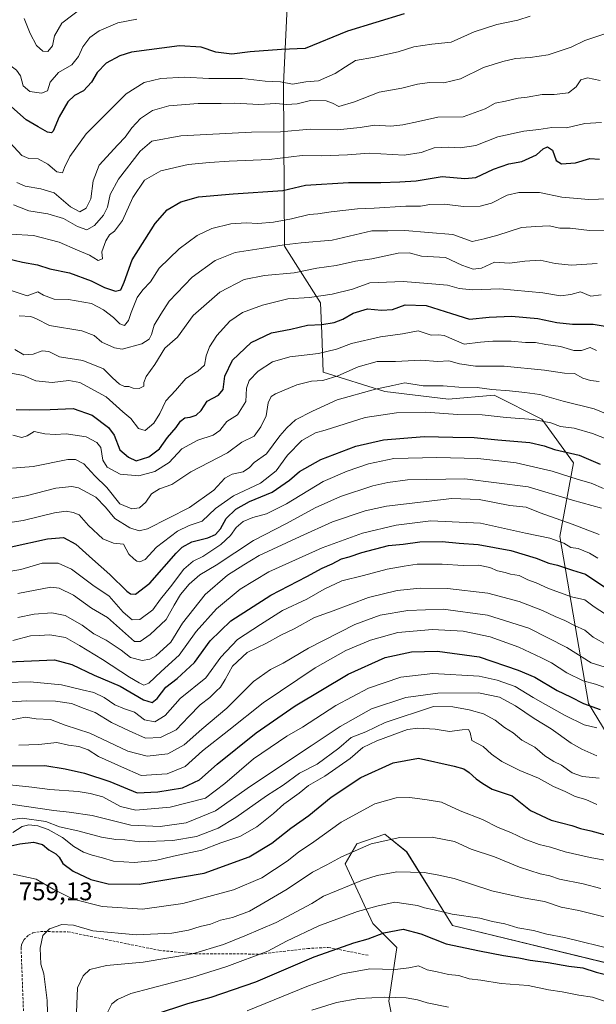
# Model space of a CAD drawing. Units: metres. Extents: x 634512 to 637964, y 4741312 to 4743693.
# Drawn here: x 637237 to 637465, y 4742905 to 4743293 of the extents above; entities that cross this region are included whole.
import ezdxf
from ezdxf.enums import TextEntityAlignment as Align

# ---------------------------------------------------------------- set-up
doc = ezdxf.new("R2010")
doc.units = ezdxf.units.M
doc.header["$MEASUREMENT"] = 0
doc.linetypes.add('TRAZOSX2', pattern=[1.5, 1, -0.5])
for name, color, linetype, lineweight in [('Arbolado forestal CxS', 92, 'Continuous', 0), ('Curva de nivel maestra', 36, 'Continuous', 30), ('Curva de nivel normal', 36, 'Continuous', 0), ('Matorral CxS', 135, 'Continuous', 0), ('Rótulo de punto de cota en terreno', 19, 'Continuous', 0), ('Senda', 19, 'TRAZOSX2', 0)]:
    doc.layers.add(name, color=color, linetype=linetype, lineweight=lineweight)
doc.styles.add('Arial', font='txt', dxfattribs={"height": 0.2})

# ---------------------------------------------------------------- blocks, each defined once
blk = doc.blocks.new('*U151')
at = {"layer": 'Matorral CxS', "color": 135, "linetype": 'Continuous', "lineweight": 0}
for points in [[(637343.7569, 4743320.5077, 587.625), (637341.2889, 4743267.9939, 606.8795), (637341.7691, 4743203.8451, 636.8537), (637355.9475, 4743181.5049, 647.7581), (637356.3961, 4743169.4501, 653.4813), (637356.9637, 4743154.2241, 660.4523), (637381.2427, 4743146.6067, 667.6495), (637406.3419, 4743143.4673, 668.8269), (637424.3811, 4743145.0369, 667.7151), (637443.2051, 4743135.6209, 671.2754), (637455.7535, 4743118.3577, 678.1491), (637450.2627, 4743089.3249, 695.1348), (637461.6149, 4743023.4571, 725.6742), (637478.5441, 4742995.5019, 740.3916)], [(637487.8431, 4742916.4351, 773.1634), (637407.9427, 4742935.8433, 772.9799), (637389.9037, 4742964.8755, 763.5394), (637381.2767, 4742971.9377, 760.6999), (637370.2955, 4742968.0147, 760.8712), (637365.5891, 4742960.1679, 763.2908), (637376.5695, 4742936.6277, 774.7599), (637385.9813, 4742927.2127, 778.0835), (637382.8427, 4742906.0269, 787.2758), (637387.5481, 4742882.4869, 797.8921)]]:
    blk.add_polyline3d(points, dxfattribs=at)
blk = doc.blocks.new('*U155')
at = {"layer": 'Arbolado forestal CxS', "color": 92, "linetype": 'Continuous', "lineweight": 0}
blk.add_polyline3d([(637487.8431, 4742916.4351, 773.163372), (637407.9427, 4742935.8433, 772.979941), (637389.9037, 4742964.8755, 763.539388), (637381.2767, 4742971.9377, 760.699948), (637370.2955, 4742968.0147, 760.871191), (637365.5891, 4742960.1679, 763.290806), (637376.5695, 4742936.6277, 774.759945), (637385.9813, 4742927.2127, 778.083523), (637382.8427, 4742906.0269, 787.275777), (637387.5481, 4742882.4869, 797.892141)], dxfattribs=at)
blk = doc.blocks.new('*U160')
at = {"layer": 'Matorral CxS', "color": 135, "linetype": 'Continuous', "lineweight": 0}
blk.add_polyline3d([(637487.8431, 4742916.4351, 773.163372), (637407.9427, 4742935.8433, 772.979941), (637389.9037, 4742964.8755, 763.539388), (637381.2767, 4742971.9377, 760.699948), (637370.2955, 4742968.0147, 760.871191), (637365.5891, 4742960.1679, 763.290806), (637376.5695, 4742936.6277, 774.759945), (637385.9813, 4742927.2127, 778.083523), (637382.8427, 4742906.0269, 787.275777), (637387.5481, 4742882.4869, 797.892141)], dxfattribs=at)
blk = doc.blocks.new('*U165')
at = {"layer": 'Curva de nivel normal', "color": 36, "linetype": 'Continuous', "lineweight": 0}
blk.add_polyline3d([(637228.74, 4743074.82, 680), (637237.72, 4743076.28, 680), (637246.12, 4743078.78, 680), (637252.42, 4743078.84, 680), (637257.63, 4743076.5, 680), (637266.09, 4743070.07, 680), (637272.56, 4743065.78, 680), (637278.03, 4743059.48, 680), (637281.68, 4743056.43, 680), (637284.59, 4743056.64, 680), (637289.72, 4743060.34, 680), (637292.8, 4743064.63, 680), (637296.68, 4743069.43, 680), (637302.02, 4743076.42, 680), (637305.7, 4743079.6, 680), (637309.56, 4743081.47, 680), (637316.53, 4743086.11, 680), (637320.35, 4743089.74, 680), (637322.63, 4743092.82, 680), (637325.4, 4743095.21, 680), (637329.21, 4743096.86, 680), (637334.57, 4743098.27, 680), (637342.53, 4743102.21, 680), (637356.91, 4743111.06, 680), (637366.45, 4743115.11, 680), (637374.88, 4743118.02, 680), (637384.78, 4743120.08, 680), (637401.85, 4743120.48, 680), (637418.01, 4743120.15, 680), (637426.21, 4743119.23, 680), (637433.12, 4743118.34, 680), (637447.25, 4743115.08, 680), (637457.52, 4743111.78, 680), (637462.71, 4743110.32, 680), (637467.61, 4743108.31, 680)], dxfattribs=at)
blk = doc.blocks.new('*U166')
at = {"layer": 'Curva de nivel normal', "color": 36, "linetype": 'Continuous', "lineweight": 0}
blk.add_polyline3d([(637234.67, 4742956.14, 755), (637243.69, 4742954.1, 755), (637250.43, 4742950.17, 755), (637258.4, 4742946.22, 755), (637269.75, 4742943.35, 755), (637285.71, 4742942.28, 755), (637301.64, 4742944.54, 755), (637321.59, 4742949.9, 755), (637332.72, 4742954.71, 755), (637342.73, 4742961.27, 755), (637347.18, 4742964.83, 755), (637353.32, 4742968.9, 755), (637364.1, 4742976.55, 755), (637377.32, 4742983.83, 755), (637385.8, 4742986.27, 755), (637391.17, 4742986.39, 755), (637397.97, 4742985.46, 755), (637403.65, 4742984.53, 755), (637410.97, 4742981.1, 755), (637419.78, 4742977.64, 755), (637425.95, 4742974.53, 755), (637430.98, 4742972.57, 755), (637436.57, 4742969.9, 755), (637442.19, 4742967.8, 755), (637446.61, 4742966.8, 755), (637452.47, 4742964.94, 755), (637462.25, 4742962.64, 755), (637471.59, 4742960.98, 755)], dxfattribs=at)
blk = doc.blocks.new('*U167')
at = {"layer": 'Curva de nivel normal', "color": 36, "linetype": 'Continuous', "lineweight": 0}
blk.add_polyline3d([(637473.3, 4743222.71, 630), (637461.8, 4743222.29, 630), (637451.07, 4743223.26, 630), (637442.27, 4743225.13, 630), (637434.19, 4743225.12, 630), (637429.6, 4743223.99, 630), (637423.38, 4743220.83, 630), (637418.95, 4743219.74, 630), (637412.38, 4743219.61, 630), (637404.85, 4743220.48, 630), (637399, 4743220.31, 630), (637395.32, 4743219.7, 630), (637389.59, 4743219.67, 630), (637377.08, 4743218.9, 630), (637370.51, 4743218.67, 630), (637360.18, 4743217.48, 630), (637354.84, 4743216.62, 630), (637351.48, 4743216.38, 630), (637344.52, 4743214.65, 630), (637337.31, 4743213.4, 630), (637331.13, 4743212.89, 630), (637326.64, 4743213.07, 630), (637320.48, 4743212.64, 630), (637313.09, 4743210.92, 630), (637307.29, 4743208.14, 630), (637300.12, 4743202.82, 630), (637292.3, 4743195.2, 630), (637288.91, 4743189.76, 630), (637285.79, 4743186.72, 630), (637283.62, 4743183.62, 630), (637281.2, 4743177.71, 630), (637280.21, 4743174.52, 630), (637278.56, 4743172.65, 630), (637276.72, 4743173.24, 630), (637274.23, 4743175.76, 630), (637270.36, 4743178.8, 630), (637265.56, 4743181.25, 630), (637256.52, 4743182.84, 630), (637250.84, 4743182.99, 630), (637246.59, 4743184.62, 630), (637244.42, 4743185.86, 630), (637240.21, 4743184.29, 630), (637226.27, 4743188.88, 630)], dxfattribs=at)
blk = doc.blocks.new('*U169')
at = {"layer": 'Curva de nivel normal', "color": 36, "linetype": 'Continuous', "lineweight": 0}
blk.add_polyline3d([(637231.32, 4743016.4, 715), (637239.56, 4743017.98, 715), (637243.7, 4743017.44, 715), (637249.34, 4743017.07, 715), (637255.19, 4743014.92, 715), (637264.89, 4743011.71, 715), (637279.93, 4743004.66, 715), (637287.51, 4743002.71, 715), (637295.75, 4743003.63, 715), (637302.14, 4743007.13, 715), (637309.11, 4743013.37, 715), (637318.95, 4743021.54, 715), (637329.54, 4743032.08, 715), (637336.18, 4743036.82, 715), (637341.18, 4743039.32, 715), (637351.18, 4743045.28, 715), (637369.51, 4743054.55, 715), (637379.46, 4743058.23, 715), (637390.41, 4743060.08, 715), (637404.25, 4743060.66, 715), (637421.85, 4743058.28, 715), (637438.05, 4743053.21, 715), (637453.11, 4743045.51, 715), (637462.68, 4743039.54, 715), (637468.24, 4743037.72, 715)], dxfattribs=at)
blk = doc.blocks.new('*U170')
at = {"layer": 'Curva de nivel normal', "color": 36, "linetype": 'Continuous', "lineweight": 0}
blk.add_polyline3d([(637236.53, 4743066.88, 685), (637249.49, 4743069.38, 685), (637252.87, 4743068.97, 685), (637258.44, 4743066.24, 685), (637265.64, 4743061.06, 685), (637271.84, 4743057.42, 685), (637282.51, 4743047.88, 685), (637284.8, 4743047.86, 685), (637288.78, 4743050.72, 685), (637294.98, 4743056.59, 685), (637298.17, 4743062.22, 685), (637300.68, 4743066.46, 685), (637304.06, 4743070.56, 685), (637308.26, 4743074.18, 685), (637314.8, 4743078.03, 685), (637329.51, 4743087.75, 685), (637342.51, 4743094.45, 685), (637353.84, 4743100.59, 685), (637363.84, 4743105.13, 685), (637376.52, 4743109.32, 685), (637382.52, 4743110.63, 685), (637390.24, 4743111.69, 685), (637412.9, 4743112.15, 685), (637437.82, 4743108.94, 685), (637455.38, 4743103.66, 685), (637466.73, 4743100.55, 685)], dxfattribs=at)
blk = doc.blocks.new('*U172')
at = {"layer": 'Curva de nivel normal', "color": 36, "linetype": 'Continuous', "lineweight": 0}
blk.add_polyline3d([(637235.33, 4743163.07, 640), (637238.92, 4743161.06, 640), (637242.53, 4743161.25, 640), (637246.18, 4743162.56, 640), (637248.72, 4743162.35, 640), (637253.02, 4743160.26, 640), (637262.21, 4743158.76, 640), (637270.32, 4743155.52, 640), (637273.84, 4743151.92, 640), (637276.66, 4743149.38, 640), (637278.58, 4743148.56, 640), (637280.37, 4743148.53, 640), (637281.96, 4743147.88, 640), (637284.41, 4743147.71, 640), (637286.24, 4743148.66, 640), (637286.22, 4743150.15, 640), (637287.12, 4743152.4, 640), (637290.55, 4743157.15, 640), (637294.52, 4743163.59, 640), (637299.56, 4743167.92, 640), (637305.66, 4743176.6, 640), (637316.16, 4743185.78, 640), (637325.84, 4743190.77, 640), (637333.84, 4743192.32, 640), (637345.51, 4743193.42, 640), (637354.41, 4743195.16, 640), (637362.11, 4743196.32, 640), (637369.74, 4743198.03, 640), (637376.18, 4743198.92, 640), (637386.52, 4743201.14, 640), (637390.85, 4743201.24, 640), (637395.8, 4743200.01, 640), (637405.17, 4743199.41, 640), (637411.67, 4743196.41, 640), (637416.14, 4743194.8, 640), (637419.44, 4743195.26, 640), (637424.57, 4743197.6, 640), (637430.47, 4743197.16, 640), (637436.52, 4743198.01, 640), (637442.59, 4743198.32, 640), (637448.54, 4743197.08, 640), (637454.95, 4743196.37, 640), (637465.03, 4743197.11, 640)], dxfattribs=at)
blk = doc.blocks.new('*U174')
at = {"layer": 'Curva de nivel normal', "color": 36, "linetype": 'Continuous', "lineweight": 0}
blk.add_polyline3d([(637236.18, 4743228.96, 610), (637239.46, 4743227.54, 610), (637245.59, 4743226.49, 610), (637250.87, 4743224.96, 610), (637257.26, 4743219.35, 610), (637260.92, 4743217.49, 610), (637263.51, 4743218.87, 610), (637265.38, 4743222.62, 610), (637266.3, 4743229.72, 610), (637268.54, 4743235.84, 610), (637275.9, 4743243.93, 610), (637278.84, 4743246.93, 610), (637281.43, 4743250.53, 610), (637284.85, 4743254.21, 610), (637289.67, 4743257.47, 610), (637296.02, 4743259.23, 610), (637307.64, 4743260.18, 610), (637316.76, 4743260.2, 610), (637322.08, 4743260.37, 610), (637331.52, 4743259.75, 610), (637338.23, 4743260.24, 610), (637342.52, 4743259.74, 610), (637346.7, 4743260.12, 610), (637352.02, 4743261.32, 610), (637358.1, 4743261.19, 610), (637360.65, 4743260.34, 610), (637363.19, 4743258.99, 610), (637369.32, 4743260.82, 610), (637379.09, 4743264.68, 610), (637388, 4743266.21, 610), (637394.19, 4743267.82, 610), (637398.85, 4743268.52, 610), (637404.52, 4743268.38, 610), (637411.19, 4743269.95, 610), (637420.19, 4743274.44, 610), (637427.85, 4743276.74, 610), (637432.85, 4743277.98, 610), (637438.58, 4743278.32, 610), (637445.75, 4743279.45, 610), (637454.84, 4743282.38, 610), (637460.17, 4743285.08, 610), (637469.19, 4743288.05, 610)], dxfattribs=at)
blk = doc.blocks.new('*U175')
at = {"layer": 'Curva de nivel normal', "color": 36, "linetype": 'Continuous', "lineweight": 0}
blk.add_polyline3d([(637236.55, 4743057.42, 690), (637243, 4743058.65, 690), (637249.88, 4743059.16, 690), (637255.18, 4743058.17, 690), (637261.84, 4743054.34, 690), (637266.55, 4743050.89, 690), (637271.31, 4743048.39, 690), (637277.27, 4743044.46, 690), (637281.02, 4743041.56, 690), (637285.56, 4743040.42, 690), (637288.64, 4743040.9, 690), (637290.9, 4743042.25, 690), (637296.84, 4743047.64, 690), (637301.51, 4743055.18, 690), (637310.35, 4743066.38, 690), (637319.22, 4743074.04, 690), (637325.69, 4743078.21, 690), (637331.78, 4743081.86, 690), (637347.91, 4743089.33, 690), (637360.71, 4743095.12, 690), (637373.53, 4743099.42, 690), (637381.91, 4743101.35, 690), (637407.78, 4743104.32, 690), (637418.52, 4743103.94, 690), (637430.65, 4743101.6, 690), (637437.03, 4743100.91, 690), (637442.58, 4743098.66, 690), (637455.23, 4743094.2, 690), (637465.78, 4743090.11, 690)], dxfattribs=at)
blk = doc.blocks.new('*U176')
at = {"layer": 'Curva de nivel normal', "color": 36, "linetype": 'Continuous', "lineweight": 0}
blk.add_polyline3d([(637228.66, 4743154.75, 645), (637238.76, 4743152.84, 645), (637243.68, 4743150.72, 645), (637250.11, 4743150.11, 645), (637256.58, 4743150.88, 645), (637261.03, 4743150.04, 645), (637271.36, 4743144.48, 645), (637277.92, 4743138.54, 645), (637281.03, 4743135.87, 645), (637284.18, 4743131.96, 645), (637286.75, 4743131.16, 645), (637290.15, 4743134, 645), (637292.51, 4743137.86, 645), (637294.88, 4743142.88, 645), (637298.67, 4743147, 645), (637302.8, 4743151.74, 645), (637307.5, 4743154.53, 645), (637310.11, 4743156.88, 645), (637310.83, 4743160.56, 645), (637312.14, 4743164.15, 645), (637315.08, 4743168.62, 645), (637320.18, 4743174.29, 645), (637325.18, 4743177.68, 645), (637333.02, 4743180.66, 645), (637343, 4743183.09, 645), (637351.52, 4743183.6, 645), (637360.55, 4743184.96, 645), (637368.56, 4743186.98, 645), (637375.38, 4743189.46, 645), (637388.5, 4743189.96, 645), (637398.19, 4743189.1, 645), (637406, 4743188.52, 645), (637410.56, 4743187.2, 645), (637415.85, 4743186.67, 645), (637426.7, 4743187.09, 645), (637443.56, 4743185.42, 645), (637450.64, 4743184.23, 645), (637454.72, 4743184.78, 645), (637458.52, 4743185.86, 645), (637462.56, 4743184.15, 645), (637466.68, 4743184.73, 645)], dxfattribs=at)
blk = doc.blocks.new('*U177')
at = {"layer": 'Curva de nivel normal', "color": 36, "linetype": 'Continuous', "lineweight": 0}
blk.add_polyline3d([(637230.92, 4743094.44, 670), (637238.63, 4743095.65, 670), (637250.94, 4743098.68, 670), (637255.56, 4743099.3, 670), (637258.29, 4743098.74, 670), (637260.72, 4743097.94, 670), (637264.4, 4743093.68, 670), (637270, 4743088.42, 670), (637274.24, 4743086.65, 670), (637278.2, 4743086.28, 670), (637280.24, 4743082.42, 670), (637282.22, 4743080.57, 670), (637283.44, 4743079.65, 670), (637284.66, 4743079.29, 670), (637286.77, 4743080.25, 670), (637291.26, 4743085.06, 670), (637299.45, 4743091.44, 670), (637304.1, 4743093.68, 670), (637309.19, 4743095.44, 670), (637314.46, 4743100.37, 670), (637321.65, 4743105.36, 670), (637332.24, 4743110.41, 670), (637338.36, 4743115.22, 670), (637342.84, 4743121.36, 670), (637348.51, 4743127.21, 670), (637353.89, 4743130.28, 670), (637357.71, 4743131.28, 670), (637373.52, 4743136.35, 670), (637385.86, 4743138.08, 670), (637397.29, 4743138.34, 670), (637410.09, 4743137.5, 670), (637419.63, 4743137.3, 670), (637429.2, 4743136.34, 670), (637439.87, 4743135.54, 670), (637446.78, 4743134.17, 670), (637450.64, 4743132.71, 670), (637456.02, 4743132.11, 670), (637463.17, 4743129.93, 670), (637469.27, 4743127.67, 670)], dxfattribs=at)
blk = doc.blocks.new('*U179')
at = {"layer": 'Curva de nivel normal', "color": 36, "linetype": 'Continuous', "lineweight": 0}
blk.add_polyline3d([(637232.11, 4743031.72, 705), (637241.34, 4743031.97, 705), (637253.74, 4743030.82, 705), (637261.84, 4743028.83, 705), (637266.49, 4743027.78, 705), (637270.58, 4743025.86, 705), (637274.77, 4743022.96, 705), (637278.58, 4743021.36, 705), (637282.54, 4743020.03, 705), (637286.52, 4743017, 705), (637290.51, 4743016.24, 705), (637294.63, 4743018.74, 705), (637300.51, 4743025.4, 705), (637310.62, 4743033.59, 705), (637316.54, 4743041.69, 705), (637323.18, 4743048.71, 705), (637332.18, 4743054.61, 705), (637340.98, 4743060.13, 705), (637350.5, 4743064.56, 705), (637357.31, 4743068.53, 705), (637364.35, 4743071.85, 705), (637372.83, 4743073.97, 705), (637382.2, 4743076.46, 705), (637388.9, 4743077.63, 705), (637394.02, 4743078.39, 705), (637403.85, 4743078.43, 705), (637412.19, 4743077.85, 705), (637418.27, 4743078.08, 705), (637422.7, 4743077.08, 705), (637425.69, 4743075.76, 705), (637428.76, 4743075.12, 705), (637430.92, 4743074.48, 705), (637434.28, 4743073.97, 705), (637437.71, 4743072.24, 705), (637440.96, 4743070.99, 705), (637445.79, 4743068.8, 705), (637454.98, 4743065.55, 705), (637460.18, 4743064.37, 705), (637463.84, 4743061.62, 705), (637468.34, 4743058.74, 705)], dxfattribs=at)
blk = doc.blocks.new('*U180')
at = {"layer": 'Curva de nivel normal', "color": 36, "linetype": 'Continuous', "lineweight": 0}
blk.add_polyline3d([(637259.34, 4742895.08, 765), (637260.08, 4742911.21, 765), (637262.3, 4742915.95, 765), (637264.96, 4742918.52, 765), (637271.52, 4742920.02, 765), (637285.92, 4742921.4, 765), (637305.4, 4742924.62, 765), (637317.61, 4742928.34, 765), (637326, 4742931.7, 765), (637338.42, 4742937.06, 765), (637352.51, 4742944.55, 765), (637357.13, 4742947.35, 765), (637372.52, 4742953.7, 765), (637378.28, 4742955.62, 765), (637386.02, 4742956.99, 765), (637396.83, 4742956.79, 765), (637401.92, 4742955.83, 765), (637408.7, 4742954.33, 765), (637423.52, 4742949.56, 765), (637435.85, 4742946.73, 765), (637444.21, 4742945.3, 765), (637450.86, 4742943.1, 765), (637457.86, 4742941.8, 765), (637472.02, 4742938.21, 765)], dxfattribs=at)
blk = doc.blocks.new('*U181')
at = {"layer": 'Curva de nivel normal', "color": 36, "linetype": 'Continuous', "lineweight": 0}
blk.add_polyline3d([(637233.62, 4742983.69, 735), (637250.67, 4742981.24, 735), (637256.83, 4742980.57, 735), (637265.86, 4742979.24, 735), (637281.12, 4742975.44, 735), (637292.6, 4742974.85, 735), (637302.93, 4742976.41, 735), (637314.44, 4742981.12, 735), (637328.24, 4742990.76, 735), (637352.18, 4743006.7, 735), (637363.73, 4743014.42, 735), (637376.02, 4743021.3, 735), (637389.6, 4743025.86, 735), (637402.15, 4743027.52, 735), (637418.19, 4743027.58, 735), (637426.52, 4743025.94, 735), (637432.85, 4743022.53, 735), (637440.13, 4743017.52, 735), (637446.86, 4743013.41, 735), (637454.76, 4743007.75, 735), (637459.04, 4743005.44, 735), (637464.87, 4743002.83, 735)], dxfattribs=at)
blk = doc.blocks.new('*U182')
at = {"layer": 'Curva de nivel normal', "color": 36, "linetype": 'Continuous', "lineweight": 0}
blk.add_polyline3d([(637248.75, 4742882.49, 760), (637248.12, 4742906.18, 760), (637246.74, 4742916.75, 760), (637245.54, 4742920.58, 760), (637245.29, 4742926.86, 760), (637246.41, 4742931.91, 760), (637249.07, 4742934.58, 760), (637253.86, 4742936.21, 760), (637258.45, 4742935.92, 760), (637266.09, 4742933.67, 760), (637283.38, 4742932.14, 760), (637297.29, 4742932.86, 760), (637303.82, 4742934.06, 760), (637308.41, 4742935.4, 760), (637312.51, 4742936.36, 760), (637316.52, 4742937.91, 760), (637321.2, 4742939, 760), (637327.85, 4742941.44, 760), (637333.51, 4742944.83, 760), (637342.74, 4742950.19, 760), (637352.77, 4742956.84, 760), (637358.41, 4742959.73, 760), (637364.18, 4742962.96, 760), (637375.84, 4742968.12, 760), (637387.26, 4742970.6, 760), (637399.94, 4742970.72, 760), (637408.73, 4742968.99, 760), (637415.3, 4742965.98, 760), (637424.52, 4742962.96, 760), (637434.38, 4742958.84, 760), (637442.62, 4742956.19, 760), (637446.38, 4742955.44, 760), (637450.17, 4742954.07, 760), (637459.46, 4742952.34, 760), (637466.5, 4742950.4, 760)], dxfattribs=at)
blk = doc.blocks.new('*U185')
at = {"layer": 'Curva de nivel normal', "color": 36, "linetype": 'Continuous', "lineweight": 0}
blk.add_polyline3d([(637233.14, 4743104.18, 665), (637239.84, 4743105.38, 665), (637251.51, 4743108.46, 665), (637257.78, 4743109.04, 665), (637260.42, 4743108.56, 665), (637267.23, 4743104.82, 665), (637271.06, 4743100.9, 665), (637274.77, 4743096.39, 665), (637280.64, 4743092.76, 665), (637284.35, 4743091.6, 665), (637287.64, 4743092.4, 665), (637304.18, 4743100.74, 665), (637313.84, 4743107.62, 665), (637318.18, 4743112.29, 665), (637321.08, 4743113.9, 665), (637325.38, 4743114.82, 665), (637327.88, 4743116.59, 665), (637329.77, 4743118.59, 665), (637334.59, 4743121.9, 665), (637339.84, 4743129.07, 665), (637342.66, 4743132.27, 665), (637346.11, 4743135.39, 665), (637352.72, 4743138.84, 665), (637362.47, 4743143.28, 665), (637377.6, 4743147.46, 665), (637384.46, 4743148.91, 665), (637389.14, 4743149.94, 665), (637396.41, 4743148.82, 665), (637404.34, 4743148.74, 665), (637410.52, 4743148.25, 665), (637417.73, 4743148.14, 665), (637423.53, 4743147.27, 665), (637430.52, 4743146.82, 665), (637436.47, 4743146.12, 665), (637442.41, 4743145.39, 665), (637451.59, 4743142.73, 665), (637463.9, 4743139.65, 665), (637470.59, 4743136.99, 665)], dxfattribs=at)
blk = doc.blocks.new('*U186')
at = {"layer": 'Curva de nivel normal', "color": 36, "linetype": 'Continuous', "lineweight": 0}
blk.add_polyline3d([(637464.74, 4743162.79, 655), (637462.25, 4743163.86, 655), (637458.85, 4743162.69, 655), (637455.86, 4743162.66, 655), (637450.57, 4743164.28, 655), (637444.86, 4743165.04, 655), (637440.68, 4743165.92, 655), (637436.84, 4743165.86, 655), (637431.1, 4743166.44, 655), (637426.88, 4743166.36, 655), (637423.85, 4743166.43, 655), (637419.02, 4743166.07, 655), (637412.52, 4743165.18, 655), (637404.69, 4743168.59, 655), (637402.43, 4743168.85, 655), (637399.5, 4743168.8, 655), (637394.46, 4743170.48, 655), (637388.32, 4743169.24, 655), (637379.55, 4743168.18, 655), (637368.18, 4743165.47, 655), (637362.18, 4743163.29, 655), (637355.14, 4743161.6, 655), (637343.84, 4743160.28, 655), (637337.04, 4743158.22, 655), (637331.35, 4743154.59, 655), (637327.8, 4743150.9, 655), (637326.68, 4743147.81, 655), (637326.49, 4743142.56, 655), (637323.2, 4743137.36, 655), (637318.91, 4743134.67, 655), (637316.21, 4743131.17, 655), (637313.59, 4743129.33, 655), (637307.52, 4743127.37, 655), (637301.18, 4743123.98, 655), (637296.22, 4743118.55, 655), (637290.54, 4743114.99, 655), (637284.29, 4743113.23, 655), (637276.94, 4743113.98, 655), (637271.7, 4743116.69, 655), (637270.06, 4743119.49, 655), (637269.31, 4743124.47, 655), (637267.64, 4743126.44, 655), (637263.42, 4743128.64, 655), (637255.65, 4743129.88, 655), (637251.21, 4743129.57, 655), (637247.22, 4743129.81, 655), (637242.92, 4743130.77, 655), (637240.26, 4743129.02, 655), (637238.12, 4743128.46, 655), (637234.53, 4743129.33, 655)], dxfattribs=at)
blk = doc.blocks.new('*U187')
at = {"layer": 'Curva de nivel normal', "color": 36, "linetype": 'Continuous', "lineweight": 0}
blk.add_polyline3d([(637271.17, 4742900.22, 770), (637273.65, 4742904.94, 770), (637275.86, 4742906.69, 770), (637281.1, 4742909.02, 770), (637305.18, 4742915.29, 770), (637318.98, 4742919.62, 770), (637335.14, 4742925.68, 770), (637342.51, 4742929.59, 770), (637355.3, 4742935.64, 770), (637370.51, 4742941.35, 770), (637378.7, 4742943.54, 770), (637385.27, 4742945.02, 770), (637394.2, 4742943.71, 770), (637396.88, 4742942.83, 770), (637400.71, 4742942.05, 770), (637407.84, 4742940.35, 770), (637418.76, 4742938.77, 770), (637423.73, 4742937.46, 770), (637428.62, 4742936.55, 770), (637433.74, 4742934.86, 770), (637439.98, 4742933.82, 770), (637445.19, 4742932.46, 770), (637452.19, 4742931.15, 770), (637472.59, 4742926.12, 770)], dxfattribs=at)
blk = doc.blocks.new('*U188')
at = {"layer": 'Curva de nivel normal', "color": 36, "linetype": 'Continuous', "lineweight": 0}
blk.add_polyline3d([(637233.58, 4743208.67, 620), (637242.65, 4743208.08, 620), (637252.87, 4743205.51, 620), (637260.08, 4743202.29, 620), (637264.77, 4743200.3, 620), (637268.25, 4743198.23, 620), (637269.98, 4743198.84, 620), (637269.69, 4743201.61, 620), (637271.21, 4743205.99, 620), (637272.66, 4743208.3, 620), (637274.7, 4743209.86, 620), (637277.81, 4743213.96, 620), (637281.85, 4743223.1, 620), (637286.5, 4743229.99, 620), (637292.9, 4743233.65, 620), (637303.72, 4743236.06, 620), (637312.12, 4743236.86, 620), (637319.88, 4743237.49, 620), (637335.61, 4743238.11, 620), (637348.67, 4743239.61, 620), (637356.44, 4743239.53, 620), (637366.57, 4743239.99, 620), (637375.12, 4743240.54, 620), (637388.85, 4743239.75, 620), (637395.67, 4743240.8, 620), (637400.78, 4743242.74, 620), (637406.53, 4743243.02, 620), (637410.94, 4743242.64, 620), (637417.19, 4743243.68, 620), (637425.85, 4743246.97, 620), (637436.07, 4743249.28, 620), (637442.08, 4743249.93, 620), (637447.2, 4743250.7, 620), (637452.94, 4743250.61, 620), (637460.19, 4743252.26, 620), (637466.72, 4743252.72, 620)], dxfattribs=at)
blk = doc.blocks.new('*U189')
at = {"layer": 'Curva de nivel normal', "color": 36, "linetype": 'Continuous', "lineweight": 0}
blk.add_polyline3d([(637234.51, 4743048.36, 695), (637241.51, 4743050.14, 695), (637244.88, 4743050.32, 695), (637249.19, 4743050.53, 695), (637255.31, 4743049.48, 695), (637260.86, 4743046.28, 695), (637269.96, 4743040.79, 695), (637280.52, 4743033.8, 695), (637284.44, 4743031.65, 695), (637286.2, 4743030.64, 695), (637288.17, 4743031.46, 695), (637293.02, 4743036.05, 695), (637300.18, 4743042.51, 695), (637306.84, 4743051.9, 695), (637314.84, 4743060.79, 695), (637324.18, 4743068.54, 695), (637335.51, 4743075.36, 695), (637356.51, 4743084.83, 695), (637372.42, 4743090.6, 695), (637385.72, 4743093.84, 695), (637399.43, 4743095.5, 695), (637419, 4743094.62, 695), (637436.72, 4743090.64, 695), (637446.36, 4743088.66, 695), (637451.9, 4743086.68, 695), (637454.6, 4743085.03, 695), (637457.49, 4743084.57, 695), (637461.96, 4743082.72, 695), (637465.35, 4743080.76, 695)], dxfattribs=at)
blk = doc.blocks.new('*U190')
at = {"layer": 'Curva de nivel normal', "color": 36, "linetype": 'Continuous', "lineweight": 0}
blk.add_polyline3d([(637225.44, 4742976.42, 740), (637238.18, 4742978.22, 740), (637247.6, 4742976.94, 740), (637253.02, 4742974.74, 740), (637260.21, 4742973.2, 740), (637269.51, 4742970.7, 740), (637275.15, 4742969.71, 740), (637278.67, 4742969.58, 740), (637284.63, 4742968.91, 740), (637297.62, 4742969.33, 740), (637306.96, 4742970.93, 740), (637315.56, 4742974.28, 740), (637322.54, 4742978.45, 740), (637334.62, 4742986.96, 740), (637341.22, 4742991.25, 740), (637347.68, 4742995.91, 740), (637354.54, 4742999.54, 740), (637363.18, 4743005.77, 740), (637367.95, 4743010.08, 740), (637373.8, 4743012.32, 740), (637381.39, 4743015.92, 740), (637400.52, 4743022.27, 740), (637408.15, 4743022.06, 740), (637414.52, 4743020.96, 740), (637420.26, 4743019.38, 740), (637424.79, 4743016.88, 740), (637428.52, 4743014, 740), (637431.95, 4743011.87, 740), (637435.36, 4743009.02, 740), (637440.46, 4743006.27, 740), (637444.43, 4743002.76, 740), (637447.94, 4743000.52, 740), (637450.98, 4742999.11, 740), (637455.22, 4742996.13, 740), (637459.28, 4742994.6, 740), (637465.86, 4742993.96, 740)], dxfattribs=at)
blk = doc.blocks.new('*U192')
at = {"layer": 'Curva de nivel normal', "color": 36, "linetype": 'Continuous', "lineweight": 0}
blk.add_polyline3d([(637236.92, 4743006.95, 720), (637244.8, 4743007.26, 720), (637251.92, 4743008.09, 720), (637256.54, 4743006.98, 720), (637260.64, 4743006.51, 720), (637264.25, 4743005.18, 720), (637268.31, 4743002.51, 720), (637277.37, 4742998.44, 720), (637285.11, 4742995.02, 720), (637295.42, 4742995.73, 720), (637302.5, 4742998.6, 720), (637309.33, 4743004.79, 720), (637319.72, 4743012.92, 720), (637333.29, 4743023.72, 720), (637353.8, 4743037.45, 720), (637365.94, 4743044.39, 720), (637375.58, 4743048.45, 720), (637386.44, 4743051.42, 720), (637400.04, 4743052.67, 720), (637412.19, 4743051.92, 720), (637422.85, 4743049.69, 720), (637434.19, 4743045.7, 720), (637443.13, 4743041.43, 720), (637447.07, 4743039.48, 720), (637453.13, 4743035.54, 720), (637459.5, 4743032.37, 720), (637464.45, 4743031.06, 720), (637469.13, 4743029.34, 720)], dxfattribs=at)
blk = doc.blocks.new('*U194')
at = {"layer": 'Curva de nivel normal', "color": 36, "linetype": 'Continuous', "lineweight": 0}
blk.add_polyline3d([(637438.67, 4743294.65, 605), (637433.72, 4743293.04, 605), (637425.52, 4743291.4, 605), (637416.47, 4743288.52, 605), (637407.51, 4743284.34, 605), (637399.79, 4743283.58, 605), (637392.72, 4743282.61, 605), (637386.52, 4743280.64, 605), (637381.19, 4743279.45, 605), (637377.18, 4743278.44, 605), (637369.74, 4743277.1, 605), (637365.75, 4743274.67, 605), (637361.74, 4743271.99, 605), (637355.18, 4743269.16, 605), (637350.18, 4743268.74, 605), (637344.84, 4743267.81, 605), (637340.16, 4743268.7, 605), (637334.13, 4743268.95, 605), (637325.16, 4743269.99, 605), (637311.89, 4743270, 605), (637302.27, 4743270.54, 605), (637292.95, 4743270.04, 605), (637286.41, 4743268.42, 605), (637279.22, 4743264.06, 605), (637263.48, 4743248.24, 605), (637256.97, 4743239.29, 605), (637254.89, 4743234.95, 605), (637254.16, 4743232.83, 605), (637251.92, 4743233.23, 605), (637248.33, 4743236.3, 605), (637244.59, 4743238.35, 605), (637240.87, 4743238.53, 605), (637238.06, 4743239.66, 605), (637231.72, 4743246.49, 605)], dxfattribs=at)
blk = doc.blocks.new('*U196')
at = {"layer": 'Curva de nivel normal', "color": 36, "linetype": 'Continuous', "lineweight": 0}
blk.add_polyline3d([(637234.82, 4743220.2, 615), (637240.88, 4743217.8, 615), (637248.34, 4743216.66, 615), (637254.55, 4743214.82, 615), (637260.06, 4743211.63, 615), (637263.69, 4743210.36, 615), (637266.79, 4743212.07, 615), (637270.35, 4743216.08, 615), (637271.86, 4743219.27, 615), (637272.93, 4743224.23, 615), (637276.22, 4743230.3, 615), (637284.84, 4743241.42, 615), (637289.34, 4743245.34, 615), (637300.82, 4743247.47, 615), (637328.67, 4743248.93, 615), (637340.17, 4743249, 615), (637351.8, 4743250.02, 615), (637362.5, 4743249.8, 615), (637371.51, 4743250.69, 615), (637377.18, 4743251.65, 615), (637383.72, 4743251.18, 615), (637388.36, 4743251.8, 615), (637394.63, 4743253.04, 615), (637402.14, 4743254.76, 615), (637412.24, 4743254.9, 615), (637420.81, 4743258.14, 615), (637424.76, 4743260.31, 615), (637428.85, 4743261.1, 615), (637433.85, 4743262.3, 615), (637437.42, 4743262.74, 615), (637443.29, 4743263.68, 615), (637448.09, 4743263.75, 615), (637453.75, 4743264.44, 615), (637456.77, 4743266.74, 615), (637458.58, 4743269.55, 615), (637461.19, 4743270.34, 615), (637466.19, 4743269.3, 615)], dxfattribs=at)
blk = doc.blocks.new('*U198')
at = {"layer": 'Curva de nivel normal', "color": 36, "linetype": 'Continuous', "lineweight": 0}
blk.add_polyline3d([(637468.68, 4743209.98, 635), (637461.99, 4743210.06, 635), (637454.4, 4743211.02, 635), (637450.27, 4743210.99, 635), (637446.17, 4743211.93, 635), (637440.85, 4743211.69, 635), (637435.19, 4743211.24, 635), (637425.85, 4743208.26, 635), (637420.5, 4743206.73, 635), (637415.75, 4743205.7, 635), (637408.16, 4743208.46, 635), (637398.52, 4743209.23, 635), (637389.19, 4743210.14, 635), (637382.52, 4743210, 635), (637376.22, 4743209.95, 635), (637360.51, 4743206.32, 635), (637348.34, 4743205.18, 635), (637341.56, 4743204.45, 635), (637332.57, 4743203.03, 635), (637322.31, 4743201.4, 635), (637314.3, 4743198.19, 635), (637305.34, 4743191.64, 635), (637296.17, 4743182.14, 635), (637292.88, 4743177.12, 635), (637290.24, 4743172.72, 635), (637289.3, 4743169.02, 635), (637288.32, 4743167.16, 635), (637285.38, 4743165.3, 635), (637277.63, 4743163.22, 635), (637274.61, 4743163.74, 635), (637269.61, 4743166.02, 635), (637266.59, 4743168.67, 635), (637261.72, 4743170.44, 635), (637248.99, 4743172.64, 635), (637243.92, 4743175.22, 635), (637241.71, 4743176.12, 635), (637237.11, 4743176.44, 635)], dxfattribs=at)
blk = doc.blocks.new('*U199')
at = {"layer": 'Curva de nivel normal', "color": 36, "linetype": 'Continuous', "lineweight": 0}
blk.add_polyline3d([(637352.44, 4742902.45, 785), (637362.18, 4742905.44, 785), (637371.05, 4742907, 785), (637381.34, 4742907.61, 785), (637389.73, 4742907.25, 785), (637394.21, 4742906.52, 785), (637398.03, 4742905.32, 785), (637406.45, 4742903.65, 785)], dxfattribs=at)
blk = doc.blocks.new('*U204')
at = {"layer": 'Curva de nivel normal', "color": 36, "linetype": 'Continuous', "lineweight": 0}
blk.add_polyline3d([(637234.35, 4743116.27, 660), (637242.54, 4743116.99, 660), (637256.29, 4743119.66, 660), (637259.25, 4743119.69, 660), (637262.58, 4743118, 660), (637266.83, 4743113.24, 660), (637271.6, 4743108.68, 660), (637276.75, 4743102.16, 660), (637281.53, 4743100.23, 660), (637284.52, 4743100.66, 660), (637287, 4743102.88, 660), (637289.26, 4743106.19, 660), (637292.34, 4743108.11, 660), (637297.28, 4743109.86, 660), (637304.74, 4743114.82, 660), (637319.18, 4743122.34, 660), (637324.84, 4743126.5, 660), (637329.78, 4743128.97, 660), (637332.33, 4743132.58, 660), (637334.51, 4743136.92, 660), (637335.27, 4743142.06, 660), (637336.5, 4743144.54, 660), (637338.11, 4743145.67, 660), (637346.57, 4743149.17, 660), (637352.36, 4743150.62, 660), (637356.82, 4743150.94, 660), (637362.71, 4743152.71, 660), (637370.76, 4743156.27, 660), (637378.26, 4743158.42, 660), (637385.52, 4743158.37, 660), (637395.52, 4743158.94, 660), (637402.19, 4743158.43, 660), (637406.52, 4743158.66, 660), (637410.79, 4743157.48, 660), (637416.99, 4743156.53, 660), (637428.38, 4743156.49, 660), (637444.25, 4743154.96, 660), (637452.11, 4743153.84, 660), (637456.04, 4743153.6, 660), (637459.43, 4743151.86, 660), (637462.44, 4743150.94, 660), (637465.9, 4743150.46, 660)], dxfattribs=at)
blk = doc.blocks.new('*U205')
at = {"layer": 'Curva de nivel normal', "color": 36, "linetype": 'Continuous', "lineweight": 0}
blk.add_polyline3d([(637228.18, 4742991.89, 730), (637242, 4742990.47, 730), (637249.14, 4742989.56, 730), (637260.33, 4742988.7, 730), (637264.99, 4742987.92, 730), (637270.02, 4742986.64, 730), (637277.08, 4742982.82, 730), (637283.06, 4742981.36, 730), (637296.58, 4742982.48, 730), (637310.51, 4742986.12, 730), (637318.18, 4742991.93, 730), (637329.51, 4743001.62, 730), (637342.58, 4743010.52, 730), (637348.78, 4743014.06, 730), (637361.91, 4743022.59, 730), (637374.81, 4743029.47, 730), (637387.57, 4743033.84, 730), (637400.24, 4743035.31, 730), (637418.53, 4743034.27, 730), (637425.55, 4743032.62, 730), (637432.7, 4743030.18, 730), (637439.76, 4743025.81, 730), (637444.66, 4743023.1, 730), (637452.39, 4743018.64, 730), (637459.87, 4743015.04, 730), (637464.86, 4743013.84, 730)], dxfattribs=at)
blk = doc.blocks.new('*U206')
at = {"layer": 'Curva de nivel normal', "color": 36, "linetype": 'Continuous', "lineweight": 0}
blk.add_polyline3d([(637234.51, 4742972.55, 745), (637238.18, 4742974.9, 745), (637240.84, 4742975.58, 745), (637244.42, 4742975.13, 745), (637248.5, 4742973.68, 745), (637254.17, 4742970.57, 745), (637258.66, 4742967.06, 745), (637262.39, 4742964.79, 745), (637265.84, 4742963.61, 745), (637269.98, 4742962.52, 745), (637274.22, 4742961.28, 745), (637282.43, 4742960.65, 745), (637290.78, 4742961.54, 745), (637297.99, 4742963.16, 745), (637309.12, 4742965.59, 745), (637316.62, 4742968.43, 745), (637324.12, 4742970.99, 745), (637330.82, 4742974.74, 745), (637337.42, 4742979.98, 745), (637341.49, 4742983.7, 745), (637347.51, 4742988.03, 745), (637351.18, 4742991.08, 745), (637357.63, 4742994.81, 745), (637367.65, 4743001.78, 745), (637372.62, 4743006.1, 745), (637378.18, 4743008.66, 745), (637390.18, 4743013.19, 745), (637394.37, 4743013.73, 745), (637401.19, 4743013.28, 745), (637406.85, 4743012.36, 745), (637411.85, 4743013.08, 745), (637414.29, 4743013.14, 745), (637414.93, 4743012.01, 745), (637415.6, 4743008.88, 745), (637420.02, 4743006.42, 745), (637423.35, 4743003.41, 745), (637427.4, 4743000.49, 745), (637434.5, 4742997, 745), (637441.92, 4742994.01, 745), (637447.87, 4742990.67, 745), (637452.43, 4742988.77, 745), (637456.41, 4742986.76, 745), (637460.58, 4742985.51, 745), (637464.93, 4742983.54, 745)], dxfattribs=at)
blk = doc.blocks.new('*U207')
at = {"layer": 'Curva de nivel normal', "color": 36, "linetype": 'Continuous', "lineweight": 0}
blk.add_polyline3d([(637227.2, 4743023.64, 710), (637240.05, 4743024.46, 710), (637251.34, 4743024.42, 710), (637257.64, 4743023.39, 710), (637262.66, 4743021.4, 710), (637267.08, 4743019.84, 710), (637273.51, 4743015.96, 710), (637280.43, 4743012.66, 710), (637286.86, 4743009.8, 710), (637292.75, 4743010, 710), (637299.03, 4743013.08, 710), (637303.95, 4743018.36, 710), (637308.42, 4743022.91, 710), (637312.22, 4743025.82, 710), (637314.7, 4743028.29, 710), (637316.52, 4743029.9, 710), (637318.36, 4743032.88, 710), (637321.14, 4743038.22, 710), (637326.95, 4743043.62, 710), (637334.59, 4743047.28, 710), (637340.28, 4743050.36, 710), (637345.51, 4743052.86, 710), (637353.56, 4743057.4, 710), (637360.96, 4743060.01, 710), (637374.88, 4743065.23, 710), (637386.18, 4743068.01, 710), (637395.19, 4743068.96, 710), (637406.03, 4743068.82, 710), (637421.89, 4743066.93, 710), (637434.28, 4743063.71, 710), (637443.52, 4743060.09, 710), (637448.5, 4743057.72, 710), (637452.33, 4743056.22, 710), (637456.14, 4743054.21, 710), (637460.17, 4743052.42, 710), (637463.43, 4743049.56, 710), (637469.09, 4743046.48, 710)], dxfattribs=at)
blk = doc.blocks.new('*U209')
at = {"layer": 'Curva de nivel normal', "color": 36, "linetype": 'Continuous', "lineweight": 0}
blk.add_polyline3d([(637327.03, 4742902.16, 780), (637351.18, 4742912.06, 780), (637364.63, 4742916.76, 780), (637375.34, 4742918.72, 780), (637385.38, 4742918.48, 780), (637390.8, 4742919.12, 780), (637394.52, 4742919.92, 780), (637397.96, 4742918.35, 780), (637401.9, 4742917.55, 780), (637406.39, 4742916.45, 780), (637410.52, 4742916.06, 780), (637414.52, 4742914.78, 780), (637419.2, 4742914.23, 780), (637427.23, 4742912.96, 780), (637437.81, 4742912.11, 780), (637445.84, 4742910.44, 780), (637451.19, 4742909.64, 780), (637457.85, 4742908.32, 780), (637463.22, 4742907.54, 780), (637471.04, 4742904.89, 780), (637479.55, 4742902.91, 780)], dxfattribs=at)
blk = doc.blocks.new('*U211')
at = {"layer": 'Curva de nivel maestra', "color": 36, "linetype": 'Continuous', "lineweight": 30}
blk.add_polyline3d([(637290.43, 4742900.66, 775), (637303.64, 4742905.04, 775), (637312.83, 4742907.54, 775), (637330.35, 4742913.66, 775), (637353.44, 4742923.46, 775), (637362.8, 4742926.76, 775), (637369.06, 4742929.04, 775), (637374.65, 4742930.58, 775), (637380.92, 4742932.98, 775), (637388.51, 4742934.33, 775), (637395.52, 4742932.52, 775), (637405.46, 4742928.62, 775), (637418.67, 4742925.86, 775), (637428.06, 4742923.97, 775), (637434.09, 4742923.07, 775), (637438.61, 4742922.1, 775), (637445.69, 4742921.24, 775), (637453.81, 4742919.82, 775), (637459.42, 4742919.09, 775), (637464.66, 4742917.48, 775), (637470.42, 4742915.99, 775)], dxfattribs=at)
blk = doc.blocks.new('*U212')
at = {"layer": 'Curva de nivel maestra', "color": 36, "linetype": 'Continuous', "lineweight": 30}
blk.add_polyline3d([(637388.94, 4743295.54, 600), (637366.51, 4743288.69, 600), (637349.92, 4743281.91, 600), (637340.47, 4743281.51, 600), (637328.15, 4743280.57, 600), (637320.98, 4743279.66, 600), (637314.68, 4743280.39, 600), (637308.87, 4743282.36, 600), (637300.27, 4743283, 600), (637281.36, 4743280.41, 600), (637276.72, 4743279.02, 600), (637271.37, 4743276.11, 600), (637267.83, 4743272.47, 600), (637265.6, 4743268.65, 600), (637262.4, 4743265.25, 600), (637258.84, 4743263.33, 600), (637256.18, 4743260.81, 600), (637252.84, 4743254.89, 600), (637250.51, 4743249.33, 600), (637249.83, 4743248.62, 600), (637248.18, 4743248.84, 600), (637244.51, 4743250.93, 600), (637239.84, 4743253.71, 600), (637232.84, 4743259.98, 600)], dxfattribs=at)
blk = doc.blocks.new('*U214')
at = {"layer": 'Curva de nivel maestra', "color": 36, "linetype": 'Continuous', "lineweight": 30}
blk.add_polyline3d([(637232.86, 4743039.92, 700), (637251.02, 4743040.72, 700), (637257.76, 4743038.82, 700), (637266.67, 4743034.67, 700), (637276.87, 4743030.26, 700), (637286.12, 4743024.87, 700), (637289.46, 4743023.78, 700), (637291.43, 4743025.42, 700), (637294.87, 4743029.92, 700), (637299.42, 4743033.34, 700), (637306.2, 4743039.6, 700), (637312.43, 4743048.11, 700), (637320.54, 4743056.03, 700), (637336.37, 4743066.18, 700), (637350.56, 4743073.56, 700), (637356.51, 4743076.84, 700), (637360.51, 4743078.6, 700), (637364.26, 4743080.5, 700), (637367.17, 4743081.3, 700), (637372.24, 4743082.99, 700), (637382.67, 4743085.74, 700), (637388.47, 4743086.35, 700), (637395.1, 4743087.24, 700), (637403.85, 4743087.35, 700), (637410.55, 4743086.66, 700), (637418.17, 4743086.21, 700), (637430.96, 4743083.79, 700), (637441.01, 4743080.78, 700), (637446.03, 4743078.85, 700), (637449.36, 4743078.08, 700), (637455.28, 4743076.06, 700), (637460.38, 4743074.42, 700), (637470.42, 4743067.7, 700)], dxfattribs=at)
blk = doc.blocks.new('*U217')
at = {"layer": 'Curva de nivel maestra', "color": 36, "linetype": 'Continuous', "lineweight": 30}
blk.add_polyline3d([(637233.88, 4743085.26, 675), (637248.18, 4743088.42, 675), (637254.59, 4743088.96, 675), (637259.42, 4743086.29, 675), (637265.94, 4743080.42, 675), (637272.76, 4743074.4, 675), (637279.51, 4743067.72, 675), (637280.9, 4743066.67, 675), (637282.94, 4743066.54, 675), (637288.58, 4743070.92, 675), (637298.94, 4743082.71, 675), (637301.4, 4743085.15, 675), (637305.18, 4743087.28, 675), (637311.51, 4743088.8, 675), (637314.51, 4743090.07, 675), (637316.48, 4743092.34, 675), (637318.72, 4743096.44, 675), (637322.54, 4743100.17, 675), (637327.9, 4743103.13, 675), (637336.83, 4743106.89, 675), (637343.7, 4743111.56, 675), (637347.69, 4743114.99, 675), (637356.07, 4743119.72, 675), (637369.9, 4743124.96, 675), (637380.7, 4743127.48, 675), (637396.83, 4743128.76, 675), (637408.09, 4743128.58, 675), (637416.5, 4743128.36, 675), (637425.84, 4743127.42, 675), (637438.45, 4743126.41, 675), (637444.17, 4743125.17, 675), (637448.19, 4743123.71, 675), (637457.96, 4743121.48, 675), (637466.29, 4743117.85, 675)], dxfattribs=at)
blk = doc.blocks.new('*U218')
at = {"layer": 'Curva de nivel maestra', "color": 36, "linetype": 'Continuous', "lineweight": 30}
blk.add_polyline3d([(637228.18, 4742998.9, 725), (637247.18, 4742998.98, 725), (637255.18, 4742997.6, 725), (637262.84, 4742995.91, 725), (637272.84, 4742992.67, 725), (637283.55, 4742988.19, 725), (637291.68, 4742988.52, 725), (637301.48, 4742990.17, 725), (637308.22, 4742993.27, 725), (637315.1, 4742999.45, 725), (637330.56, 4743011.9, 725), (637345.86, 4743022.54, 725), (637366.77, 4743035.05, 725), (637381.48, 4743041.54, 725), (637391.77, 4743043.82, 725), (637402.1, 4743044.11, 725), (637418.52, 4743041.86, 725), (637433.92, 4743036.6, 725), (637440.46, 4743033.8, 725), (637449.24, 4743028.5, 725), (637454.58, 4743026.11, 725), (637459.64, 4743023.38, 725), (637466.28, 4743021.01, 725)], dxfattribs=at)
blk = doc.blocks.new('*U222')
at = {"layer": 'Curva de nivel maestra', "color": 36, "linetype": 'Continuous', "lineweight": 30}
blk.add_polyline3d([(637231.72, 4743199.1, 625), (637238.33, 4743197.55, 625), (637244.24, 4743196.49, 625), (637249.19, 4743194.98, 625), (637256.84, 4743193.31, 625), (637265.51, 4743190.22, 625), (637270.7, 4743187.59, 625), (637275.08, 4743186.16, 625), (637277.2, 4743186.7, 625), (637278.47, 4743189.74, 625), (637281.59, 4743198.55, 625), (637290.64, 4743212.88, 625), (637295.37, 4743218.2, 625), (637300.79, 4743221.42, 625), (637307.76, 4743223.34, 625), (637321.49, 4743224.51, 625), (637341.04, 4743225.86, 625), (637349.93, 4743228.02, 625), (637366.99, 4743229.08, 625), (637379.66, 4743229.07, 625), (637387.15, 4743229.32, 625), (637393.62, 4743229.71, 625), (637403.9, 4743231.4, 625), (637412.78, 4743230.53, 625), (637417.22, 4743230.96, 625), (637424.16, 4743234.24, 625), (637430.26, 4743236.34, 625), (637435.28, 4743237.36, 625), (637441.05, 4743239.9, 625), (637443.79, 4743242.3, 625), (637445.47, 4743243.15, 625), (637447.43, 4743241.79, 625), (637448.84, 4743237.74, 625), (637450.99, 4743236.36, 625), (637456.46, 4743236.8, 625), (637462.1, 4743238.54, 625), (637466.01, 4743238.19, 625)], dxfattribs=at)
blk = doc.blocks.new('*U223')
at = {"layer": 'Curva de nivel maestra', "color": 36, "linetype": 'Continuous', "lineweight": 30}
blk.add_polyline3d([(637235.84, 4743139.47, 650), (637241.26, 4743139.36, 650), (637249.24, 4743139.41, 650), (637258.38, 4743139.86, 650), (637265.84, 4743137.18, 650), (637272.32, 4743132.4, 650), (637274.56, 4743129.31, 650), (637276.79, 4743123.57, 650), (637280.21, 4743120.62, 650), (637283.2, 4743119.21, 650), (637288.25, 4743120.73, 650), (637292.35, 4743123.87, 650), (637295.62, 4743128.41, 650), (637298.92, 4743132.34, 650), (637300.62, 4743134.88, 650), (637302.35, 4743136.13, 650), (637304.56, 4743136.45, 650), (637306.92, 4743137.24, 650), (637308.79, 4743139.1, 650), (637311.22, 4743142.7, 650), (637315.7, 4743145.08, 650), (637317.5, 4743147.36, 650), (637318.15, 4743152.59, 650), (637321.14, 4743158.92, 650), (637328.52, 4743165.86, 650), (637336.53, 4743169.73, 650), (637344.26, 4743171.2, 650), (637350.84, 4743172.66, 650), (637356.46, 4743172.92, 650), (637361.33, 4743173.8, 650), (637364.72, 4743175.14, 650), (637368.84, 4743177.44, 650), (637374.48, 4743179.12, 650), (637380.02, 4743178.6, 650), (637384.36, 4743178.88, 650), (637389.26, 4743180.78, 650), (637397.59, 4743180.51, 650), (637407.57, 4743177.27, 650), (637414.66, 4743175.08, 650), (637422.47, 4743175.94, 650), (637431.19, 4743176.22, 650), (637441.67, 4743175.29, 650), (637449.11, 4743173.72, 650), (637455.34, 4743173.12, 650), (637463.46, 4743173.13, 650), (637468.16, 4743172.37, 650)], dxfattribs=at)

msp = doc.modelspace()

# ---------------------------------------------------------------- linework, layer by layer
at = {"layer": 'Arbolado forestal CxS', "color": 92, "linetype": 'Continuous', "lineweight": 0}
for points in [[(637478.54, 4742995.5, 740.39), (637461.61, 4743023.46, 725.67), (637450.26, 4743089.32, 695.13), (637455.75, 4743118.36, 678.15), (637443.21, 4743135.62, 671.28), (637424.38, 4743145.04, 667.72), (637406.34, 4743143.47, 668.83), (637381.24, 4743146.61, 667.65), (637356.96, 4743154.22, 660.45), (637356.4, 4743169.45, 653.48), (637355.95, 4743181.5, 647.76), (637341.77, 4743203.85, 636.85), (637341.29, 4743267.99, 606.88), (637343.76, 4743320.51, 587.63)], [(637343.76, 4743320.51, 587.63), (637341.29, 4743267.99, 606.88), (637341.77, 4743203.85, 636.85), (637355.95, 4743181.5, 647.76), (637356.4, 4743169.45, 653.48), (637356.96, 4743154.22, 660.45), (637381.24, 4743146.61, 667.65), (637406.34, 4743143.47, 668.83), (637424.38, 4743145.04, 667.72), (637443.21, 4743135.62, 671.28), (637455.75, 4743118.36, 678.15), (637450.26, 4743089.32, 695.13), (637461.61, 4743023.46, 725.67), (637478.54, 4742995.5, 740.39)], [(637387.55, 4742882.49, 797.89), (637382.84, 4742906.03, 787.28), (637385.98, 4742927.21, 778.08), (637376.57, 4742936.63, 774.76), (637365.59, 4742960.17, 763.29), (637370.3, 4742968.01, 760.87), (637381.28, 4742971.94, 760.7), (637389.9, 4742964.88, 763.54), (637407.94, 4742935.84, 772.98), (637487.84, 4742916.44, 773.16)]]:
    msp.add_polyline3d(points, dxfattribs=at)
at = {"layer": 'Curva de nivel maestra', "color": 36, "linetype": 'Continuous', "lineweight": 30}
msp.add_polyline3d([(637227.68, 4742965.92, 750), (637237.36, 4742968.01, 750), (637242.76, 4742968.71, 750), (637246.24, 4742967.76, 750), (637248.74, 4742965.7, 750), (637251.5, 4742964.07, 750), (637252.82, 4742962.74, 750), (637254.22, 4742960.34, 750), (637258.31, 4742957.23, 750), (637265.3, 4742954.05, 750), (637272.18, 4742952.27, 750), (637284.43, 4742952.15, 750), (637309.98, 4742956.55, 750), (637327.72, 4742962.97, 750), (637336.65, 4742968.35, 750), (637344.23, 4742974.19, 750), (637351.28, 4742979.26, 750), (637360.08, 4742986.45, 750), (637371.86, 4742994.29, 750), (637384.64, 4742999.97, 750), (637394.52, 4743001.87, 750), (637408.66, 4742998.73, 750), (637412.51, 4742997.62, 750), (637414.62, 4742996.2, 750), (637417.3, 4742993.7, 750), (637419.98, 4742991.83, 750), (637423.68, 4742989.6, 750), (637431.52, 4742987.04, 750), (637438.74, 4742981.22, 750), (637446.84, 4742977.36, 750), (637455.11, 4742975.26, 750), (637458.53, 4742974.15, 750), (637462.6, 4742973.22, 750), (637469.19, 4742971.39, 750)], dxfattribs=at)
at = {"layer": 'Curva de nivel normal', "color": 36, "linetype": 'Continuous', "lineweight": 0}
for points in [[(637239.03, 4743293.76, 590), (637241.39, 4743287.83, 590), (637243.9, 4743283.05, 590), (637246.35, 4743280.78, 590), (637248.3, 4743280.68, 590), (637250.22, 4743282.92, 590), (637251.02, 4743286.9, 590), (637253.88, 4743291.92, 590), (637262.51, 4743298.43, 590)], [(637283.51, 4743293.49, 595), (637276, 4743291.97, 595), (637268.55, 4743288.9, 595), (637264.86, 4743286.27, 595), (637262.1, 4743282.6, 595), (637260.44, 4743278.73, 595), (637257.77, 4743275.45, 595), (637252.55, 4743272.4, 595), (637249.29, 4743268.58, 595), (637248.23, 4743265.12, 595), (637245.86, 4743264.28, 595), (637241.22, 4743264.9, 595), (637238.67, 4743267.12, 595), (637237.55, 4743271.09, 595), (637236.02, 4743273.37, 595), (637230.39, 4743277.5, 595), (637217.36, 4743288.25, 595), (637209.38, 4743293.79, 595)]]:
    msp.add_polyline3d(points, dxfattribs=at)
at = {"layer": 'Matorral CxS', "color": 135, "linetype": 'Continuous', "lineweight": 0}
msp.add_polyline3d([(637343.76, 4743320.51, 587.63), (637341.29, 4743267.99, 606.88), (637341.77, 4743203.85, 636.85), (637355.95, 4743181.5, 647.76), (637356.4, 4743169.45, 653.48), (637356.96, 4743154.22, 660.45), (637381.24, 4743146.61, 667.65), (637406.34, 4743143.47, 668.83), (637424.38, 4743145.04, 667.72), (637443.21, 4743135.62, 671.28), (637455.75, 4743118.36, 678.15), (637450.26, 4743089.32, 695.13), (637461.61, 4743023.46, 725.67), (637478.54, 4742995.5, 740.39)], dxfattribs=at)
at = {"layer": 'Senda', "color": 19, "linetype": 'TRAZOSX2', "lineweight": 0}
msp.add_lwpolyline([(637239.2, 4742890.12), (637237.79, 4742927.22), (637237.97, 4742928.2), (637238.32, 4742929.19), (637238.89, 4742930.17), (637240.67, 4742931.96), (637242.5, 4742932.88), (637245.47, 4742933.44), (637256.29, 4742933.35), (637292.2, 4742926.05), (637306.38, 4742924.68), (637332.3, 4742924.57), (637350.88, 4742926.75), (637358.96, 4742927.18), (637375.04, 4742924.03)], dxfattribs=at)

# ---------------------------------------------------------------- block references
at = {"layer": 'Arbolado forestal CxS', "color": 92, "linetype": 'Continuous', "lineweight": 0}
msp.add_blockref('*U155', (0, 0), dxfattribs=at)
at = {"layer": 'Curva de nivel maestra', "color": 36, "linetype": 'Continuous', "lineweight": 30}
for name in ['*U222', '*U212', '*U223', '*U217', '*U214', '*U218', '*U211']:
    msp.add_blockref(name, (0, 0), dxfattribs=at)
at = {"layer": 'Curva de nivel normal', "color": 36, "linetype": 'Continuous', "lineweight": 0}
for name in ['*U188', '*U167', '*U196', '*U194', '*U174', '*U198', '*U172', '*U176', '*U186', '*U204', '*U185', '*U177', '*U165', '*U170', '*U175', '*U189', '*U179', '*U207', '*U169', '*U192', '*U205', '*U181', '*U190', '*U206', '*U166', '*U182', '*U180', '*U187', '*U209', '*U199']:
    msp.add_blockref(name, (0, 0), dxfattribs=at)
at = {"layer": 'Matorral CxS', "color": 135, "linetype": 'Continuous', "lineweight": 0}
for name in ['*U151', '*U160']:
    msp.add_blockref(name, (0, 0), dxfattribs=at)

# ---------------------------------------------------------------- texts
at = {"layer": 'Rótulo de punto de cota en terreno', "color": 19, "linetype": 'Continuous', "lineweight": 0, "style": 'Arial'}
msp.add_text('759,13', height=7, dxfattribs=at).set_placement((637236.86, 4742943.62), align=Align.BOTTOM_LEFT)

doc.saveas('drawing.dxf')
